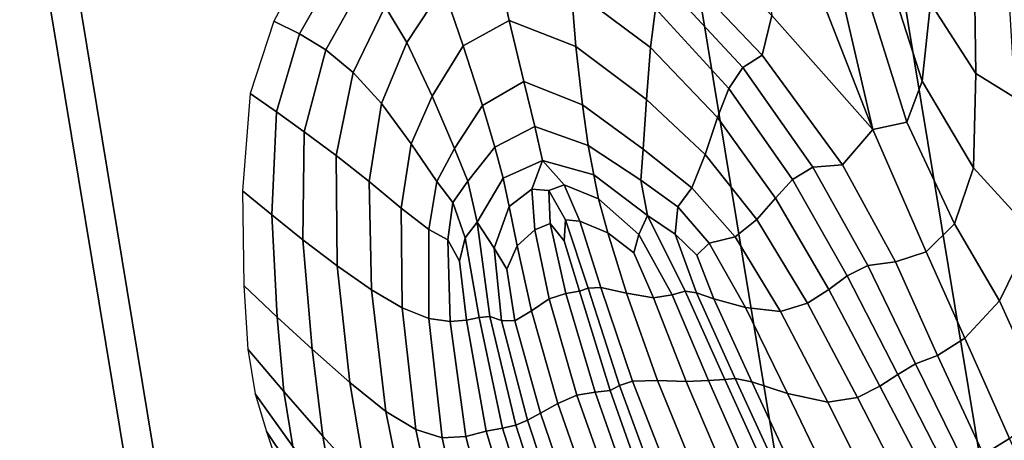
# Model space of a CAD drawing. Units: inches. Extents: x 0 to 71, y 0 to 71.
# Drawn here: x 17.7 to 19.1, y 32.3 to 32.9 of the extents above; entities that cross this region are included whole.
import ezdxf

# ---------------------------------------------------------------- set-up
doc = ezdxf.new("R2010")
doc.units = ezdxf.units.IN
doc.header["$MEASUREMENT"] = 0

msp = doc.modelspace()

# ---------------------------------------------------------------- linework, layer by layer
for points in [[(18.6331, 33.2794, 3.4154), (20.7348, 33.5561, 3.4154), (20.8936, 32.5946, 3.4154), (18.8145, 32.1811, 3.4154)], [(18.9115, 33.3161, 4.9), (19.0899, 32.2358, 4.9), (20.3419, 32.4849, 5.4686), (20.1771, 33.4827, 5.4686)], [(17.7857, 33.1679, 4.1788), (17.9762, 32.0143, 4.1788), (19.0899, 32.2358, 4.9), (18.9115, 33.3161, 4.9)], [(18.8145, 32.1811, 3.4154), (17.9354, 32.0062, 3.4154), (17.7445, 33.1624, 3.4154), (18.6331, 33.2794, 3.4154)], [(16.843, 33.0438, 3.4434), (17.0436, 31.8288, 3.4434), (17.9762, 32.0143, 4.1788), (17.7857, 33.1679, 4.1788)], [(17.9354, 32.0062, 3.4154), (17.6909, 31.9576, 3.354), (17.4973, 33.1299, 3.354), (17.7445, 33.1624, 3.4154)], [(18.9576, 33.0809, 5.1724), (18.9322, 33.0101, 5.1834), (19.0067, 32.777, 5.1702), (19.0183, 32.886, 5.161)], [(18.938, 32.7095, 5.0759), (18.8764, 32.9771, 5.1429), (18.8375, 33.0381, 5.1183), (18.8339, 32.9764, 5.0603)], [(19.0297, 33.0302, 5.1427), (19.0183, 32.886, 5.161), (19.0815, 32.7879, 5.2726), (19.0795, 32.9492, 5.263)], [(18.938, 32.7095, 5.0759), (18.8339, 32.9764, 5.0603), (18.7754, 33.0123, 4.9756), (18.7971, 32.8687, 4.9469)], [(18.9322, 33.0101, 5.1834), (18.9065, 32.9717, 5.1691), (18.9855, 32.7199, 5.1416), (19.0067, 32.777, 5.1702)], [(18.7838, 32.8132, 4.9591), (18.7971, 32.8687, 4.9469), (18.6627, 33.0021, 4.8251), (18.6524, 32.9515, 4.8349)], [(18.9065, 32.9717, 5.1691), (18.8764, 32.9771, 5.1429), (18.938, 32.7095, 5.0759), (18.9855, 32.7199, 5.1416)], [(18.2582, 32.8812, 4.6202), (18.2884, 32.8308, 4.81), (18.339, 32.9083, 4.861), (18.3194, 32.9632, 4.6986)], [(18.635, 32.8782, 4.9568), (18.5161, 32.9652, 4.8708), (18.5173, 32.9068, 4.9782), (18.6283, 32.824, 5.0419)], [(18.7568, 32.7959, 4.9988), (18.7838, 32.8132, 4.9591), (18.6524, 32.9515, 4.8349), (18.6429, 32.919, 4.8877)], [(18.4312, 32.8618, 5.0529), (18.4127, 32.9449, 4.9201), (18.339, 32.9083, 4.861), (18.3667, 32.8262, 5.0097)], [(18.5241, 32.8253, 5.0963), (18.5173, 32.9068, 4.9782), (18.4127, 32.9449, 4.9201), (18.4312, 32.8618, 5.0529)], [(19.0795, 32.9492, 5.263), (19.0815, 32.7879, 5.2726), (19.1367, 32.7539, 5.4102), (19.1269, 32.9186, 5.4084)], [(18.1389, 32.8429, 4.1551), (18.1857, 32.9256, 4.2066), (18.141, 32.9319, 3.996), (18.1031, 32.8605, 3.9703)], [(18.1754, 32.8207, 4.3503), (18.2261, 32.9114, 4.4154), (18.1857, 32.9256, 4.2066), (18.1389, 32.8429, 4.1551)], [(18.2135, 32.7892, 4.5665), (18.2582, 32.8812, 4.6202), (18.2261, 32.9114, 4.4154), (18.1754, 32.8207, 4.3503)], [(18.3667, 32.8262, 5.0097), (18.339, 32.9083, 4.861), (18.2884, 32.8308, 4.81), (18.3235, 32.7561, 4.9734)], [(18.7568, 32.7959, 4.9988), (18.6429, 32.919, 4.8877), (18.635, 32.8782, 4.9568), (18.7375, 32.7668, 5.0524)], [(18.6226, 32.7513, 5.1425), (18.6283, 32.824, 5.0419), (18.5173, 32.9068, 4.9782), (18.5241, 32.8253, 5.0963)], [(18.2532, 32.7461, 4.776), (18.2884, 32.8308, 4.81), (18.2582, 32.8812, 4.6202), (18.2135, 32.7892, 4.5665)], [(19.0183, 32.886, 5.161), (19.0067, 32.777, 5.1702), (19.0784, 32.6564, 5.26), (19.0815, 32.7879, 5.2726)], [(18.7375, 32.7668, 5.0524), (18.635, 32.8782, 4.9568), (18.6283, 32.824, 5.0419), (18.7214, 32.7264, 5.1181)], [(18.8956, 32.6605, 5.0626), (18.938, 32.7095, 5.0759), (18.7971, 32.8687, 4.9469), (18.7838, 32.8132, 4.9591)], [(18.1064, 32.7344, 4.1246), (18.1389, 32.8429, 4.1551), (18.1031, 32.8605, 3.9703), (18.0701, 32.7597, 3.9498)], [(18.4517, 32.7768, 5.1522), (18.4312, 32.8618, 5.0529), (18.3667, 32.8262, 5.0097), (18.3937, 32.743, 5.1159)], [(18.5332, 32.7442, 5.1885), (18.5241, 32.8253, 5.0963), (18.4312, 32.8618, 5.0529), (18.4517, 32.7768, 5.1522)], [(18.1454, 32.7064, 4.3164), (18.1754, 32.8207, 4.3503), (18.1389, 32.8429, 4.1551), (18.1064, 32.7344, 4.1246)], [(18.3235, 32.7561, 4.9734), (18.2884, 32.8308, 4.81), (18.2532, 32.7461, 4.776), (18.2946, 32.6895, 4.951)], [(18.3937, 32.743, 5.1159), (18.3667, 32.8262, 5.0097), (18.3235, 32.7561, 4.9734), (18.3548, 32.683, 5.0863)], [(18.1897, 32.6732, 4.5424), (18.2135, 32.7892, 4.5665), (18.1754, 32.8207, 4.3503), (18.1454, 32.7064, 4.3164)], [(18.618, 32.6823, 5.2228), (18.6226, 32.7513, 5.1425), (18.5241, 32.8253, 5.0963), (18.5332, 32.7442, 5.1885)], [(18.7042, 32.6749, 5.1942), (18.7214, 32.7264, 5.1181), (18.6283, 32.824, 5.0419), (18.6226, 32.7513, 5.1425)], [(18.8545, 32.6569, 5.0914), (18.8956, 32.6605, 5.0626), (18.7838, 32.8132, 4.9591), (18.7568, 32.7959, 4.9988)], [(18.2359, 32.637, 4.7637), (18.2532, 32.7461, 4.776), (18.2135, 32.7892, 4.5665), (18.1897, 32.6732, 4.5424)], [(18.8545, 32.6569, 5.0914), (18.7568, 32.7959, 4.9988), (18.7375, 32.7668, 5.0524), (18.8259, 32.6398, 5.133)], [(19.0815, 32.7879, 5.2726), (19.0784, 32.6564, 5.26), (19.1611, 32.5657, 5.4027), (19.1367, 32.7539, 5.4102)], [(18.3937, 32.743, 5.1159), (18.4112, 32.6851, 5.1511), (18.467, 32.7139, 5.1845), (18.4517, 32.7768, 5.1522)], [(18.4517, 32.7768, 5.1522), (18.467, 32.7139, 5.1845), (18.5414, 32.6874, 5.2182), (18.5332, 32.7442, 5.1885)], [(19.0067, 32.777, 5.1702), (18.9855, 32.7199, 5.1416), (19.052, 32.578, 5.186), (19.0784, 32.6564, 5.26)], [(18.0592, 32.6239, 3.9477), (18.1001, 32.5905, 4.123), (18.1064, 32.7344, 4.1246), (18.0701, 32.7597, 3.9498)], [(18.8259, 32.6398, 5.133), (18.7375, 32.7668, 5.0524), (18.7214, 32.7264, 5.1181), (18.8023, 32.614, 5.1831)], [(18.2946, 32.6895, 4.951), (18.2532, 32.7461, 4.776), (18.2359, 32.637, 4.7637), (18.2806, 32.5999, 4.9416)], [(18.3548, 32.683, 5.0863), (18.3235, 32.7561, 4.9734), (18.2946, 32.6895, 4.951), (18.3303, 32.6373, 5.07)], [(18.5332, 32.7442, 5.1885), (18.5414, 32.6874, 5.2182), (18.6145, 32.6389, 5.2471), (18.618, 32.6823, 5.2228)], [(18.6858, 32.6281, 5.2528), (18.7042, 32.6749, 5.1942), (18.6226, 32.7513, 5.1425), (18.618, 32.6823, 5.2228)], [(18.1001, 32.5905, 4.123), (18.1434, 32.556, 4.3181), (18.1454, 32.7064, 4.3164), (18.1064, 32.7344, 4.1246)], [(18.3548, 32.683, 5.0863), (18.3734, 32.6375, 5.1246), (18.4112, 32.6851, 5.1511), (18.3937, 32.743, 5.1159)], [(18.7764, 32.5842, 5.2376), (18.8023, 32.614, 5.1831), (18.7214, 32.7264, 5.1181), (18.7042, 32.6749, 5.1942)], [(18.9855, 32.7199, 5.1416), (18.938, 32.7095, 5.0759), (19.0124, 32.5389, 5.1146), (19.052, 32.578, 5.186)], [(18.1454, 32.7064, 4.3164), (18.1434, 32.556, 4.3181), (18.1913, 32.5194, 4.5527), (18.1897, 32.6732, 4.5424)], [(18.4112, 32.6851, 5.1511), (18.4225, 32.6418, 5.1506), (18.4775, 32.6664, 5.1826), (18.467, 32.7139, 5.1845)], [(18.467, 32.7139, 5.1845), (18.4775, 32.6664, 5.1826), (18.5489, 32.6464, 5.2171), (18.5414, 32.6874, 5.2182)], [(18.8956, 32.6605, 5.0626), (18.9699, 32.5252, 5.1098), (19.0124, 32.5389, 5.1146), (18.938, 32.7095, 5.0759)], [(18.3303, 32.6373, 5.07), (18.2946, 32.6895, 4.951), (18.2806, 32.5999, 4.9416), (18.3188, 32.5702, 5.0601)], [(18.3527, 32.6077, 5.1116), (18.3734, 32.6375, 5.1246), (18.3548, 32.683, 5.0863), (18.3303, 32.6373, 5.07)], [(18.3734, 32.6375, 5.1246), (18.3866, 32.5802, 5.1154), (18.4225, 32.6418, 5.1506), (18.4112, 32.6851, 5.1511)], [(18.5414, 32.6874, 5.2182), (18.5489, 32.6464, 5.2171), (18.6239, 32.5899, 5.2435), (18.6145, 32.6389, 5.2471)], [(18.618, 32.6823, 5.2228), (18.6145, 32.6389, 5.2471), (18.666, 32.6019, 5.2661), (18.6858, 32.6281, 5.2528)], [(18.7463, 32.56, 5.2763), (18.7764, 32.5842, 5.2376), (18.7042, 32.6749, 5.1942), (18.6858, 32.6281, 5.2528)], [(18.1897, 32.6732, 4.5424), (18.1913, 32.5194, 4.5527), (18.2391, 32.4861, 4.7777), (18.2359, 32.637, 4.7637)], [(18.4775, 32.6664, 5.1826), (18.4225, 32.6418, 5.1506), (18.4308, 32.6024, 5.1499), (18.4626, 32.6264, 5.1659)], [(18.4775, 32.6664, 5.1826), (18.4626, 32.6264, 5.1659), (18.4863, 32.6248, 5.1666), (18.5078, 32.6324, 5.1916)], [(18.5489, 32.6464, 5.2171), (18.4775, 32.6664, 5.1826), (18.5078, 32.6324, 5.1916), (18.5556, 32.6131, 5.2172)], [(18.8259, 32.6398, 5.133), (18.9024, 32.5056, 5.1743), (18.9311, 32.5198, 5.1402), (18.8545, 32.6569, 5.0914)], [(18.8545, 32.6569, 5.0914), (18.9311, 32.5198, 5.1402), (18.9699, 32.5252, 5.1098), (18.8956, 32.6605, 5.0626)], [(19.0784, 32.6564, 5.26), (19.052, 32.578, 5.186), (19.1146, 32.4706, 5.2501), (19.1611, 32.5657, 5.4027)], [(18.2359, 32.637, 4.7637), (18.2391, 32.4861, 4.7777), (18.282, 32.4611, 4.9442), (18.2806, 32.5999, 4.9416)], [(18.3456, 32.5558, 5.1034), (18.3527, 32.6077, 5.1116), (18.3303, 32.6373, 5.07), (18.3188, 32.5702, 5.0601)], [(18.3696, 32.5585, 5.1041), (18.3866, 32.5802, 5.1154), (18.3734, 32.6375, 5.1246), (18.3527, 32.6077, 5.1116)], [(18.4225, 32.6418, 5.1506), (18.3866, 32.5802, 5.1154), (18.4102, 32.5442, 5.1233), (18.4308, 32.6024, 5.1499)], [(18.6239, 32.5899, 5.2435), (18.5489, 32.6464, 5.2171), (18.5556, 32.6131, 5.2172), (18.6117, 32.5631, 5.2345)], [(18.6145, 32.6389, 5.2471), (18.6239, 32.5899, 5.2435), (18.6623, 32.5639, 5.2578), (18.666, 32.6019, 5.2661)], [(18.8023, 32.614, 5.1831), (18.8767, 32.4866, 5.2135), (18.9024, 32.5056, 5.1743), (18.8259, 32.6398, 5.133)], [(18.0612, 32.492, 3.9558), (18.1077, 32.4481, 4.1364), (18.1001, 32.5905, 4.123), (18.0592, 32.6239, 3.9477)], [(18.4626, 32.6264, 5.1659), (18.4308, 32.6024, 5.1499), (18.4421, 32.5472, 5.1488), (18.467, 32.5699, 5.1562)], [(18.4626, 32.6264, 5.1659), (18.467, 32.5699, 5.1562), (18.488, 32.5784, 5.1435), (18.4863, 32.6248, 5.1666)], [(18.5078, 32.6324, 5.1916), (18.4863, 32.6248, 5.1666), (18.5098, 32.5836, 5.1571), (18.5294, 32.5819, 5.1929)], [(18.4863, 32.6248, 5.1666), (18.488, 32.5784, 5.1435), (18.5077, 32.5546, 5.1338), (18.5098, 32.5836, 5.1571)], [(18.5556, 32.6131, 5.2172), (18.5078, 32.6324, 5.1916), (18.5294, 32.5819, 5.1929), (18.5685, 32.5654, 5.2182)], [(18.6858, 32.6281, 5.2528), (18.666, 32.6019, 5.2661), (18.7101, 32.5512, 5.2791), (18.7463, 32.56, 5.2763)], [(18.3619, 32.5262, 5.1022), (18.3696, 32.5585, 5.1041), (18.3527, 32.6077, 5.1116), (18.3456, 32.5558, 5.1034)], [(18.6117, 32.5631, 5.2345), (18.5556, 32.6131, 5.2172), (18.5685, 32.5654, 5.2182), (18.6047, 32.5377, 5.2301)], [(18.8469, 32.4673, 5.2588), (18.8767, 32.4866, 5.2135), (18.8023, 32.614, 5.1831), (18.7764, 32.5842, 5.2376)], [(18.2806, 32.5999, 4.9416), (18.282, 32.4611, 4.9442), (18.319, 32.4459, 5.0494), (18.3188, 32.5702, 5.0601)], [(18.4308, 32.6024, 5.1499), (18.4102, 32.5442, 5.1233), (18.428, 32.5149, 5.1336), (18.4421, 32.5472, 5.1488)], [(18.666, 32.6019, 5.2661), (18.6623, 32.5639, 5.2578), (18.6929, 32.5343, 5.2698), (18.7101, 32.5512, 5.2791)], [(18.8145, 32.1811, 3.4154), (20.8936, 32.5946, 3.4154), (21.1149, 31.6455, 3.4154), (19.0673, 31.0969, 3.4154)], [(18.1077, 32.4481, 4.1364), (18.1562, 32.4033, 4.3363), (18.1434, 32.556, 4.3181), (18.1001, 32.5905, 4.123)], [(18.3866, 32.5802, 5.1154), (18.3696, 32.5585, 5.1041), (18.389, 32.4475, 5.0756), (18.404, 32.4487, 5.0669)], [(18.3866, 32.5802, 5.1154), (18.404, 32.4487, 5.0669), (18.4202, 32.4435, 5.0912), (18.4102, 32.5442, 5.1233)], [(18.5289, 32.4844, 5.1086), (18.5412, 32.4886, 5.1427), (18.5098, 32.5836, 5.1571), (18.5077, 32.5546, 5.1338)], [(18.5412, 32.4886, 5.1427), (18.559, 32.4891, 5.1913), (18.5294, 32.5819, 5.1929), (18.5098, 32.5836, 5.1571)], [(18.5685, 32.5654, 5.2182), (18.5294, 32.5819, 5.1929), (18.559, 32.4891, 5.1913), (18.5944, 32.4813, 5.2199)], [(18.6239, 32.5899, 5.2435), (18.6117, 32.5631, 5.2345), (18.6582, 32.4789, 5.2346), (18.6765, 32.4843, 5.237)], [(18.6765, 32.4843, 5.237), (18.6921, 32.4818, 5.252), (18.6623, 32.5639, 5.2578), (18.6239, 32.5899, 5.2435)], [(18.8095, 32.456, 5.2908), (18.8469, 32.4673, 5.2588), (18.7764, 32.5842, 5.2376), (18.7463, 32.56, 5.2763)], [(18.319, 32.4459, 5.0494), (18.3486, 32.4417, 5.0911), (18.3456, 32.5558, 5.1034), (18.3188, 32.5702, 5.0601)], [(18.467, 32.5699, 5.1562), (18.4421, 32.5472, 5.1488), (18.4623, 32.4566, 5.1474), (18.4868, 32.4735, 5.1492)], [(18.4868, 32.4735, 5.1492), (18.5099, 32.481, 5.1235), (18.488, 32.5784, 5.1435), (18.467, 32.5699, 5.1562)], [(18.5099, 32.481, 5.1235), (18.5289, 32.4844, 5.1086), (18.5077, 32.5546, 5.1338), (18.488, 32.5784, 5.1435)], [(18.6047, 32.5377, 5.2301), (18.5685, 32.5654, 5.2182), (18.5944, 32.4813, 5.2199), (18.6324, 32.4747, 5.2329)], [(19.052, 32.578, 5.186), (19.0124, 32.5389, 5.1146), (19.0665, 32.4188, 5.139), (19.1146, 32.4706, 5.2501)], [(19.1611, 32.5657, 5.4027), (19.1146, 32.4706, 5.2501), (19.1822, 32.3221, 5.2815), (19.2351, 32.3641, 5.4266)], [(18.1434, 32.556, 4.3181), (18.1562, 32.4033, 4.3363), (18.2088, 32.3567, 4.5752), (18.1913, 32.5194, 4.5527)], [(18.3486, 32.4417, 5.0911), (18.3717, 32.4438, 5.0921), (18.3619, 32.5262, 5.1022), (18.3456, 32.5558, 5.1034)], [(18.3696, 32.5585, 5.1041), (18.3619, 32.5262, 5.1022), (18.3717, 32.4438, 5.0921), (18.389, 32.4475, 5.0756)], [(18.6117, 32.5631, 5.2345), (18.6047, 32.5377, 5.2301), (18.6324, 32.4747, 5.2329), (18.6582, 32.4789, 5.2346)], [(18.6921, 32.4818, 5.252), (18.7164, 32.4734, 5.2722), (18.6929, 32.5343, 5.2698), (18.6623, 32.5639, 5.2578)], [(18.7463, 32.56, 5.2763), (18.7101, 32.5512, 5.2791), (18.7607, 32.4614, 5.2902), (18.8095, 32.456, 5.2908)], [(18.4102, 32.5442, 5.1233), (18.4202, 32.4435, 5.0912), (18.4391, 32.4426, 5.1256), (18.428, 32.5149, 5.1336)], [(18.4421, 32.5472, 5.1488), (18.428, 32.5149, 5.1336), (18.4391, 32.4426, 5.1256), (18.4623, 32.4566, 5.1474)], [(18.7101, 32.5512, 5.2791), (18.6929, 32.5343, 5.2698), (18.7164, 32.4734, 5.2722), (18.7607, 32.4614, 5.2902)], [(18.9699, 32.5252, 5.1098), (19.0283, 32.3947, 5.1298), (19.0665, 32.4188, 5.139), (19.0124, 32.5389, 5.1146)], [(18.9311, 32.5198, 5.1402), (18.9978, 32.3829, 5.1681), (19.0283, 32.3947, 5.1298), (18.9699, 32.5252, 5.1098)], [(18.1913, 32.5194, 4.5527), (18.2088, 32.3567, 4.5752), (18.2591, 32.3165, 4.798), (18.2391, 32.4861, 4.7777)], [(18.9024, 32.5056, 5.1743), (18.9729, 32.368, 5.1995), (18.9978, 32.3829, 5.1681), (18.9311, 32.5198, 5.1402)], [(18.8767, 32.4866, 5.2135), (18.9477, 32.3518, 5.2321), (18.9729, 32.368, 5.1995), (18.9024, 32.5056, 5.1743)], [(18.0668, 32.4032, 3.9658), (18.1169, 32.3443, 4.1507), (18.1077, 32.4481, 4.1364), (18.0612, 32.492, 3.9558)], [(18.2391, 32.4861, 4.7777), (18.2591, 32.3165, 4.798), (18.3011, 32.2911, 4.95), (18.282, 32.4611, 4.9442)], [(18.5509, 32.3432, 5.1127), (18.572, 32.3457, 5.0918), (18.5289, 32.4844, 5.1086), (18.5099, 32.481, 5.1235)], [(18.572, 32.3457, 5.0918), (18.585, 32.3525, 5.1329), (18.5412, 32.4886, 5.1427), (18.5289, 32.4844, 5.1086)], [(18.585, 32.3525, 5.1329), (18.6028, 32.3587, 5.1919), (18.559, 32.4891, 5.1913), (18.5412, 32.4886, 5.1427)], [(18.5944, 32.4813, 5.2199), (18.559, 32.4891, 5.1913), (18.6028, 32.3587, 5.1919), (18.638, 32.3594, 5.2246)], [(18.6765, 32.4843, 5.237), (18.6582, 32.4789, 5.2346), (18.709, 32.3594, 5.2312), (18.7318, 32.3612, 5.2298)], [(18.7318, 32.3612, 5.2298), (18.746, 32.3624, 5.2512), (18.6921, 32.4818, 5.252), (18.6765, 32.4843, 5.237)], [(18.9166, 32.3357, 5.2743), (18.9477, 32.3518, 5.2321), (18.8767, 32.4866, 5.2135), (18.8469, 32.4673, 5.2588)], [(19.0899, 32.2358, 4.9), (19.3385, 31.1695, 4.9), (20.5715, 31.4999, 5.4686), (20.3419, 32.4849, 5.4686)], [(18.4868, 32.4735, 5.1492), (18.4623, 32.4566, 5.1474), (18.4988, 32.3275, 5.149), (18.5254, 32.3392, 5.1478)], [(18.5254, 32.3392, 5.1478), (18.5509, 32.3432, 5.1127), (18.5099, 32.481, 5.1235), (18.4868, 32.4735, 5.1492)], [(18.6324, 32.4747, 5.2329), (18.5944, 32.4813, 5.2199), (18.638, 32.3594, 5.2246), (18.6777, 32.3584, 5.236)], [(18.6582, 32.4789, 5.2346), (18.6324, 32.4747, 5.2329), (18.6777, 32.3584, 5.236), (18.709, 32.3594, 5.2312)], [(18.746, 32.3624, 5.2512), (18.7693, 32.3577, 5.2805), (18.7164, 32.4734, 5.2722), (18.6921, 32.4818, 5.252)], [(18.7607, 32.4614, 5.2902), (18.7164, 32.4734, 5.2722), (18.7693, 32.3577, 5.2805), (18.8193, 32.3416, 5.3027)], [(19.1146, 32.4706, 5.2501), (19.0665, 32.4188, 5.139), (19.1287, 32.2789, 5.1576), (19.1822, 32.3221, 5.2815)], [(18.282, 32.4611, 4.9442), (18.3011, 32.2911, 4.95), (18.3374, 32.2797, 5.0412), (18.319, 32.4459, 5.0494)], [(18.4623, 32.4566, 5.1474), (18.4391, 32.4426, 5.1256), (18.4746, 32.314, 5.1208), (18.4988, 32.3275, 5.149)], [(18.8095, 32.456, 5.2908), (18.7607, 32.4614, 5.2902), (18.8193, 32.3416, 5.3027), (18.8752, 32.3292, 5.3049)], [(18.8752, 32.3292, 5.3049), (18.9166, 32.3357, 5.2743), (18.8469, 32.4673, 5.2588), (18.8095, 32.456, 5.2908)], [(18.1169, 32.3443, 4.1507), (18.171, 32.2822, 4.3524), (18.1562, 32.4033, 4.3363), (18.1077, 32.4481, 4.1364)], [(18.3374, 32.2797, 5.0412), (18.3704, 32.2817, 5.0815), (18.3486, 32.4417, 5.0911), (18.319, 32.4459, 5.0494)], [(18.3704, 32.2817, 5.0815), (18.399, 32.2888, 5.0807), (18.3717, 32.4438, 5.0921), (18.3486, 32.4417, 5.0911)], [(18.389, 32.4475, 5.0756), (18.3717, 32.4438, 5.0921), (18.399, 32.2888, 5.0807), (18.4216, 32.2932, 5.0489)], [(18.404, 32.4487, 5.0669), (18.389, 32.4475, 5.0756), (18.4216, 32.2932, 5.0489), (18.4401, 32.2974, 5.0299)], [(18.404, 32.4487, 5.0669), (18.4401, 32.2974, 5.0299), (18.4564, 32.3041, 5.0675), (18.4202, 32.4435, 5.0912)], [(18.4202, 32.4435, 5.0912), (18.4564, 32.3041, 5.0675), (18.4746, 32.314, 5.1208), (18.4391, 32.4426, 5.1256)], [(19.0665, 32.4188, 5.139), (19.0283, 32.3947, 5.1298), (19.0922, 32.2564, 5.1518), (19.1287, 32.2789, 5.1576)], [(18.0769, 32.3408, 3.9787), (18.1296, 32.2677, 4.1667), (18.1169, 32.3443, 4.1507), (18.0668, 32.4032, 3.9658)], [(18.2088, 32.3567, 4.5752), (18.1562, 32.4033, 4.3363), (18.171, 32.2822, 4.3524), (18.2328, 32.2137, 4.5878)], [(19.0283, 32.3947, 5.1298), (18.9978, 32.3829, 5.1681), (19.0659, 32.244, 5.1983), (19.0922, 32.2564, 5.1518)], [(18.9729, 32.368, 5.1995), (19.0431, 32.231, 5.2314), (19.0659, 32.244, 5.1983), (18.9978, 32.3829, 5.1681)], [(18.704, 32.1983, 5.2343), (18.638, 32.3594, 5.2246), (18.6028, 32.3587, 5.1919), (18.6665, 32.1953, 5.1995)], [(18.7454, 32.2001, 5.2457), (18.6777, 32.3584, 5.236), (18.638, 32.3594, 5.2246), (18.704, 32.1983, 5.2343)], [(18.709, 32.3594, 5.2312), (18.6777, 32.3584, 5.236), (18.7454, 32.2001, 5.2457), (18.7779, 32.204, 5.2377)], [(18.7318, 32.3612, 5.2298), (18.709, 32.3594, 5.2312), (18.7779, 32.204, 5.2377), (18.8011, 32.2087, 5.234)], [(18.746, 32.3624, 5.2512), (18.7318, 32.3612, 5.2298), (18.8011, 32.2087, 5.234), (18.8147, 32.2129, 5.2582)], [(18.7693, 32.3577, 5.2805), (18.746, 32.3624, 5.2512), (18.8147, 32.2129, 5.2582), (18.8372, 32.2118, 5.2928)], [(18.9477, 32.3518, 5.2321), (19.0183, 32.2169, 5.262), (19.0431, 32.231, 5.2314), (18.9729, 32.368, 5.1995)], [(18.2591, 32.3165, 4.798), (18.2088, 32.3567, 4.5752), (18.2328, 32.2137, 4.5878), (18.2925, 32.1514, 4.8046)], [(18.6099, 32.1752, 5.1172), (18.6302, 32.1799, 5.0943), (18.572, 32.3457, 5.0918), (18.5509, 32.3432, 5.1127)], [(18.6302, 32.1799, 5.0943), (18.6455, 32.1879, 5.1372), (18.585, 32.3525, 5.1329), (18.572, 32.3457, 5.0918)], [(18.6455, 32.1879, 5.1372), (18.6665, 32.1953, 5.1995), (18.6028, 32.3587, 5.1919), (18.585, 32.3525, 5.1329)], [(18.8193, 32.3416, 5.3027), (18.7693, 32.3577, 5.2805), (18.8372, 32.2118, 5.2928), (18.8869, 32.2006, 5.32)], [(18.9861, 32.2011, 5.3007), (19.0183, 32.2169, 5.262), (18.9477, 32.3518, 5.2321), (18.9166, 32.3357, 5.2743)], [(18.0927, 32.2883, 3.9951), (18.1475, 32.2066, 4.1849), (18.1296, 32.2677, 4.1667), (18.0769, 32.3408, 3.9787)], [(18.1296, 32.2677, 4.1667), (18.1875, 32.1895, 4.3662), (18.171, 32.2822, 4.3524), (18.1169, 32.3443, 4.1507)], [(18.4988, 32.3275, 5.149), (18.5586, 32.1568, 5.1569), (18.5857, 32.1691, 5.1551), (18.5254, 32.3392, 5.1478)], [(18.5857, 32.1691, 5.1551), (18.6099, 32.1752, 5.1172), (18.5509, 32.3432, 5.1127), (18.5254, 32.3392, 5.1478)], [(18.8752, 32.3292, 5.3049), (18.8193, 32.3416, 5.3027), (18.8869, 32.2006, 5.32), (18.9434, 32.1926, 5.327)], [(18.9434, 32.1926, 5.327), (18.9861, 32.2011, 5.3007), (18.9166, 32.3357, 5.2743), (18.8752, 32.3292, 5.3049)], [(18.4746, 32.314, 5.1208), (18.5333, 32.1424, 5.1261), (18.5586, 32.1568, 5.1569), (18.4988, 32.3275, 5.149)], [(18.3011, 32.2911, 4.95), (18.2591, 32.3165, 4.798), (18.2925, 32.1514, 4.8046), (18.3401, 32.1079, 4.9505)], [(18.4564, 32.3041, 5.0675), (18.4401, 32.2974, 5.0299), (18.4973, 32.1204, 5.0237), (18.5143, 32.1301, 5.066)], [(18.4746, 32.314, 5.1208), (18.4564, 32.3041, 5.0675), (18.5143, 32.1301, 5.066), (18.5333, 32.1424, 5.1261)], [(18.3374, 32.2797, 5.0412), (18.3011, 32.2911, 4.95), (18.3401, 32.1079, 4.9505), (18.3808, 32.0869, 5.0385)], [(18.4216, 32.2932, 5.0489), (18.399, 32.2888, 5.0807), (18.4537, 32.1061, 5.0829), (18.4783, 32.1141, 5.0465)], [(18.4401, 32.2974, 5.0299), (18.4216, 32.2932, 5.0489), (18.4783, 32.1141, 5.0465), (18.4973, 32.1204, 5.0237)], [(18.1062, 32.248, 4.0084), (18.161, 32.1631, 4.1954), (18.1475, 32.2066, 4.1849), (18.0927, 32.2883, 3.9951)], [(18.2328, 32.2137, 4.5878), (18.171, 32.2822, 4.3524), (18.1875, 32.1895, 4.3662), (18.2562, 32.1012, 4.5887)], [(18.3808, 32.0869, 5.0385), (18.42, 32.0916, 5.0815), (18.3704, 32.2817, 5.0815), (18.3374, 32.2797, 5.0412)], [(18.42, 32.0916, 5.0815), (18.4537, 32.1061, 5.0829), (18.399, 32.2888, 5.0807), (18.3704, 32.2817, 5.0815)], [(19.1287, 32.2789, 5.1576), (19.0922, 32.2564, 5.1518), (19.1638, 32.1065, 5.1798), (19.1992, 32.1229, 5.1801)]]:
    msp.add_3dface(points)

doc.saveas('drawing.dxf')
